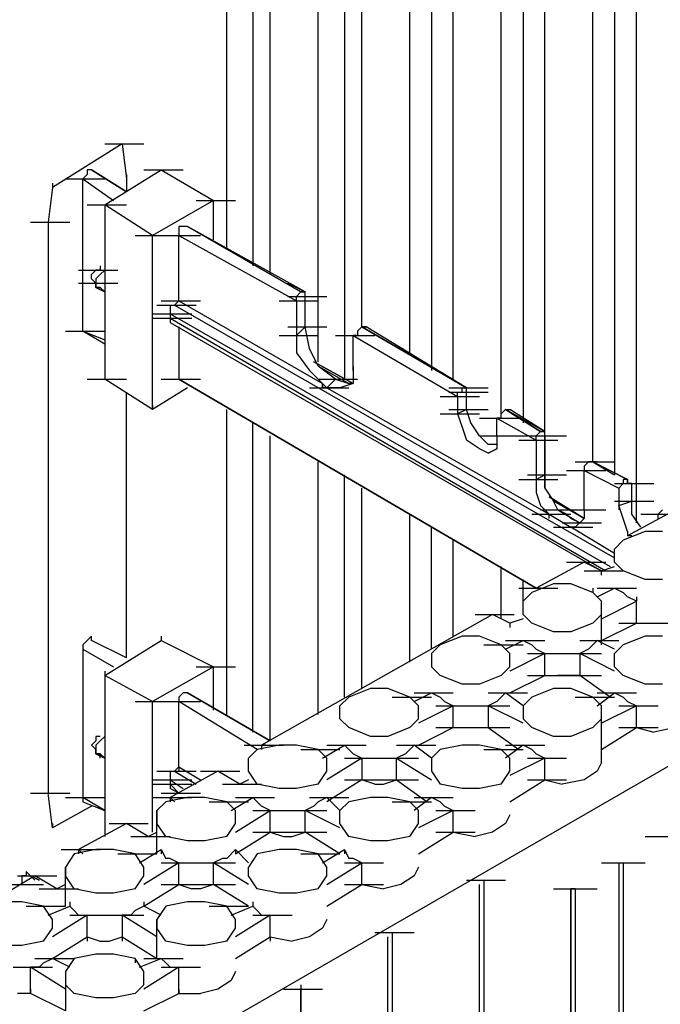
# Model space of a CAD drawing. Units: inches. Extents: x 27 to 113, y -1 to 111.
# Drawn here: x 37 to 39, y 72 to 74 of the extents above; entities that cross this region are included whole.
import ezdxf

# ---------------------------------------------------------------- set-up
doc = ezdxf.new("R2010")
doc.units = ezdxf.units.IN
doc.header["$MEASUREMENT"] = 0
doc.layers.add('drywall', color=7, linetype='Continuous')

msp = doc.modelspace()

# ---------------------------------------------------------------- linework, layer by layer
at = {"layer": 'drywall'}
for p, q in [((38.7808, 75.9096), (38.7808, 73.3783)), ((38.8331, 73.2632), (38.8331, 75.8887)), ((38.7285, 73.4097), (38.7285, 75.8259)), ((38.5611, 75.7841), (38.5611, 73.5038)), ((38.6134, 73.3469), (38.6134, 75.7631)), ((38.5088, 73.5247), (38.5088, 75.7004)), ((38.3415, 75.6585), (38.3415, 73.6293)), ((38.3938, 73.6084), (38.3938, 75.6272)), ((38.2892, 73.6712), (38.2892, 75.5644)), ((38.1323, 75.533), (38.1323, 73.6084)), ((38.1741, 73.7339), (38.1741, 75.5016)), ((38.0695, 73.6502), (38.0695, 75.4389)), ((37.9126, 75.4075), (37.9126, 73.8804)), ((37.9544, 73.8594), (37.9544, 75.3761)), ((37.8498, 73.9222), (37.8498, 75.3134)), ((33.4148, 69.5081), (42.6405, 74.8322)), ((37.5988, 74.1732), (37.4315, 74.0686)), ((37.557, 74.1732), (37.6511, 74.1732)), ((37.5988, 74.1732), (37.6093, 74.0896)), ((37.5151, 74.1105), (37.5151, 74.1)), ((37.5256, 74.1105), (37.5151, 74.1105)), ((37.6093, 74.0582), (37.5256, 74.1105)), ((37.5256, 74.1105), (37.6093, 74.0582)), ((37.6093, 74.0582), (37.5256, 74.1105)), ((37.5256, 74.1105), (37.6093, 74.0582)), ((37.557, 74.0268), (37.6929, 74.1105)), ((37.6511, 74.1105), (37.7452, 74.1105)), ((37.6929, 74.1105), (37.8185, 74.0373)), ((37.4628, 74.0896), (37.557, 74.0896)), ((37.5151, 74.1), (37.5047, 74.0896)), ((37.5047, 73.7235), (37.5047, 74.0896)), ((37.5047, 74.0896), (37.5779, 74.0373)), ((37.6093, 74.1), (37.6093, 74.0896)), ((37.6093, 74.0896), (37.6093, 74.0582)), ((37.4315, 74.0686), (37.421, 73.985)), ((37.4315, 74.0791), (37.4315, 74.0686)), ((37.5151, 74.0268), (37.6093, 74.0268)), ((37.672, 73.9536), (37.557, 74.0268)), ((37.557, 74.0268), (37.557, 73.6084)), ((37.8185, 74.0373), (37.672, 73.9536)), ((37.7766, 74.0373), (37.8708, 74.0373)), ((37.8185, 73.9431), (37.8185, 74.0373)), ((37.3792, 73.985), (37.4733, 73.985)), ((37.421, 73.985), (37.421, 72.6147)), ((37.7452, 73.9745), (37.7348, 73.9745)), ((37.7348, 73.9745), (37.7348, 73.964)), ((37.7557, 73.9745), (37.7452, 73.9745)), ((38.0381, 73.8176), (37.7557, 73.9745)), ((38.0381, 73.8176), (37.7557, 73.9745)), ((37.7557, 73.9745), (38.0277, 73.8176)), ((38.0277, 73.8176), (37.7557, 73.9745)), ((37.6302, 73.9536), (37.7243, 73.9536)), ((37.672, 73.5352), (37.672, 73.9536)), ((37.6929, 73.9536), (37.7871, 73.9536)), ((37.7348, 73.964), (37.7348, 73.9536)), ((37.7348, 73.9536), (38.0172, 73.7967)), ((37.7348, 73.7967), (37.7348, 73.9536)), ((37.5465, 73.8804), (37.5465, 73.8699)), ((37.4942, 73.8699), (37.5884, 73.8699)), ((37.5361, 73.8699), (37.5256, 73.8594)), ((37.5256, 73.849), (37.5256, 73.8594)), ((37.5465, 73.8699), (37.5361, 73.8699)), ((37.5361, 73.849), (37.5465, 73.8594)), ((37.5465, 73.8594), (37.557, 73.8699)), ((37.4942, 73.8385), (37.5884, 73.8385)), ((37.5361, 73.8385), (37.5256, 73.849)), ((37.5361, 73.849), (37.5361, 73.8385)), ((37.5361, 73.8281), (37.5361, 73.8385)), ((37.5361, 73.8385), (37.5361, 73.8281)), ((37.557, 73.8176), (37.5361, 73.8281)), ((37.5361, 73.8281), (37.557, 73.8176)), ((37.5465, 73.8281), (37.5361, 73.8281)), ((37.5361, 73.8281), (37.5465, 73.8281)), ((37.5465, 73.8281), (37.557, 73.8176)), ((37.5465, 73.8281), (37.557, 73.8176)), ((38.0381, 73.8176), (37.9963, 73.8385)), ((37.9963, 73.8385), (38.0381, 73.8176)), ((37.9963, 73.8071), (38.0904, 73.8071)), ((38.0172, 73.8071), (38.0277, 73.8176)), ((38.0172, 73.7967), (38.0172, 73.8071)), ((38.0277, 73.8176), (38.0381, 73.8176)), ((38.0381, 73.8176), (38.0277, 73.8176)), ((38.0381, 73.8071), (38.0381, 73.8176)), ((38.0381, 73.7339), (38.0381, 73.8071)), ((37.6825, 73.7862), (37.7766, 73.7862)), ((37.6929, 73.7967), (37.7871, 73.7967)), ((37.7139, 73.7862), (37.7243, 73.7862)), ((37.7139, 73.7862), (37.7139, 73.7758)), ((37.7243, 73.7862), (37.7348, 73.7967)), ((37.7243, 73.7862), (38.7808, 73.1795)), ((37.7348, 73.7967), (38.08, 73.5979)), ((37.9754, 73.7967), (38.0695, 73.7967)), ((38.0172, 73.7967), (38.0172, 73.713)), ((37.672, 73.7653), (37.7662, 73.7653)), ((37.7139, 73.7758), (37.7139, 73.7653)), ((37.7139, 73.7653), (38.7703, 73.1586)), ((37.7139, 73.7653), (37.7139, 73.7548)), ((37.672, 73.7548), (37.7662, 73.7548)), ((37.7139, 73.7548), (38.7599, 73.1482)), ((37.7139, 73.7548), (37.7139, 73.7444)), ((37.7139, 73.7444), (38.7494, 73.1482)), ((37.7348, 73.7339), (37.7348, 73.6084)), ((37.9963, 73.7339), (38.0904, 73.7339)), ((38.0172, 73.713), (38.0381, 73.7339)), ((38.0486, 73.6816), (38.0381, 73.7339)), ((38.1741, 73.7339), (38.1636, 73.7235)), ((38.1846, 73.7339), (38.1741, 73.7339)), ((38.4251, 73.5875), (38.1741, 73.7339)), ((38.1741, 73.7339), (38.1846, 73.7339)), ((38.1741, 73.7339), (38.4251, 73.5875)), ((38.4251, 73.5875), (38.1741, 73.7339)), ((38.4251, 73.5875), (38.1741, 73.7339)), ((38.4251, 73.5875), (38.1846, 73.7339)), ((38.4251, 73.5875), (38.1846, 73.7339)), ((37.4628, 73.7235), (37.557, 73.7235)), ((37.4628, 73.7235), (37.557, 73.7235)), ((37.557, 73.6921), (37.5047, 73.7235)), ((37.5047, 73.7235), (37.557, 73.7025)), ((37.9754, 73.713), (38.0695, 73.713)), ((38.0172, 73.713), (38.0172, 73.6712)), ((38.1113, 73.713), (38.2055, 73.713)), ((38.1532, 73.6293), (38.1532, 73.713)), ((38.1532, 73.713), (38.4042, 73.5666)), ((38.1636, 73.713), (38.1532, 73.713)), ((38.1636, 73.7235), (38.1636, 73.713)), ((38.0172, 73.6712), (38.0486, 73.6293)), ((38.0695, 73.6398), (38.0486, 73.6816)), ((38.1532, 73.5979), (38.059, 73.6502)), ((38.059, 73.6502), (38.1532, 73.5979)), ((38.059, 73.6502), (38.1532, 73.5979)), ((38.1532, 73.5979), (38.059, 73.6502)), ((38.1532, 73.5979), (38.059, 73.6502)), ((38.1532, 73.5979), (38.059, 73.6502)), ((38.1113, 73.6084), (38.0695, 73.6398)), ((38.0695, 73.6398), (38.1427, 73.5979)), ((38.1532, 73.6398), (38.1532, 73.6293)), ((38.0486, 73.6293), (38.08, 73.5979)), ((38.1532, 73.6293), (38.1532, 73.5979)), ((37.5151, 73.6084), (37.6093, 73.6084)), ((37.672, 73.5352), (37.557, 73.6084)), ((37.6929, 73.6084), (37.7871, 73.6084)), ((37.6929, 73.6084), (37.7871, 73.6084)), ((37.7348, 73.6084), (38.5925, 73.1063)), ((38.5925, 73.1063), (37.7348, 73.6084)), ((37.7348, 73.6084), (38.5925, 73.1063)), ((38.0695, 73.6084), (38.1636, 73.6084)), ((38.08, 73.5875), (38.08, 73.5979)), ((38.08, 73.5979), (38.0904, 73.5875)), ((38.08, 73.5979), (38.08, 73.5875)), ((38.0904, 73.5875), (38.1113, 73.6084)), ((38.0904, 73.5875), (38.1113, 73.6084)), ((38.1113, 73.6084), (38.0904, 73.5875)), ((38.1113, 73.6084), (38.1427, 73.5979)), ((38.1532, 73.5979), (38.1218, 73.5875)), ((38.1532, 73.5979), (38.1427, 73.5979)), ((37.6093, 72.939), (37.6093, 73.577)), ((37.7557, 73.5875), (37.672, 73.5352)), ((38.0486, 73.5875), (38.1427, 73.5875)), ((38.0904, 73.5875), (38.08, 73.5875)), ((38.1218, 73.5875), (38.0904, 73.5875)), ((38.0904, 73.5875), (38.6239, 73.2841)), ((38.3624, 73.5666), (38.4565, 73.5666)), ((38.3833, 73.5875), (38.4774, 73.5875)), ((38.3833, 73.577), (38.4774, 73.577)), ((38.4042, 73.577), (38.4147, 73.577)), ((38.4042, 73.5666), (38.4042, 73.577)), ((38.4042, 73.5666), (38.4042, 73.5247)), ((38.4147, 73.5875), (38.4251, 73.5875)), ((38.4147, 73.577), (38.4147, 73.5875)), ((38.4251, 73.577), (38.4251, 73.5875)), ((38.4251, 73.5352), (38.4251, 73.577)), ((37.672, 73.5456), (37.672, 73.5352)), ((37.8498, 72.803), (37.8498, 73.5352)), ((38.3624, 73.5247), (38.4565, 73.5247)), ((38.3833, 73.5352), (38.4774, 73.5352)), ((38.4251, 73.5352), (38.4042, 73.5247)), ((38.4042, 73.5247), (38.4147, 73.4933)), ((38.4356, 73.5038), (38.4251, 73.5352)), ((38.5088, 73.5247), (38.5193, 73.5352)), ((38.5088, 73.5143), (38.5088, 73.5247)), ((38.6134, 73.4829), (38.5193, 73.5352)), ((38.5193, 73.5352), (38.5297, 73.5352)), ((38.6134, 73.4829), (38.5193, 73.5352)), ((38.5193, 73.5352), (38.603, 73.4829)), ((38.603, 73.4829), (38.5193, 73.5352)), ((38.5193, 73.5352), (38.5297, 73.5352)), ((38.6134, 73.4829), (38.5297, 73.5352)), ((38.6134, 73.4829), (38.5297, 73.5352)), ((37.9126, 72.7611), (37.9126, 73.5038)), ((38.4565, 73.4724), (38.4356, 73.5038)), ((38.4565, 73.5143), (38.5507, 73.5143)), ((38.4984, 73.4724), (38.4984, 73.5143)), ((38.4984, 73.5143), (38.5925, 73.462)), ((38.5088, 73.5143), (38.4984, 73.5143)), ((37.9544, 72.7402), (37.9544, 73.4724)), ((38.4147, 73.4933), (38.4251, 73.462)), ((38.4774, 73.4515), (38.4565, 73.4724)), ((38.4565, 73.4724), (38.5507, 73.4724)), ((38.4984, 73.4724), (38.4984, 73.441)), ((38.5507, 73.4724), (38.6448, 73.4724)), ((38.5716, 73.4724), (38.6657, 73.4724)), ((38.5925, 73.4724), (38.603, 73.4829)), ((38.5925, 73.462), (38.5925, 73.4724)), ((38.6134, 73.4829), (38.603, 73.4829)), ((38.603, 73.4829), (38.6134, 73.4829)), ((38.6134, 73.4724), (38.6134, 73.4829)), ((38.6134, 73.4724), (38.6134, 73.3783)), ((38.4565, 73.441), (38.4251, 73.462)), ((38.4984, 73.4515), (38.4774, 73.4515)), ((38.5507, 73.462), (38.6448, 73.462)), ((38.5925, 73.462), (38.5925, 73.3678)), ((38.4774, 73.4306), (38.4565, 73.441)), ((38.4984, 73.441), (38.4774, 73.4306)), ((38.4984, 73.441), (38.4774, 73.4306)), ((38.4774, 73.4306), (38.4984, 73.441)), ((38.4774, 73.4306), (38.4984, 73.441)), ((38.0695, 72.803), (38.0695, 73.4097)), ((38.6866, 73.4097), (38.7808, 73.4097)), ((38.718, 73.4097), (38.7076, 73.3992)), ((38.7285, 73.4097), (38.718, 73.4097)), ((38.7389, 73.4097), (38.7285, 73.4097)), ((38.7389, 73.4097), (38.7285, 73.4097)), ((38.7285, 73.4097), (38.7808, 73.3783)), ((38.7285, 73.4097), (38.7808, 73.3783)), ((38.7285, 73.4097), (38.8122, 73.3678)), ((38.8122, 73.3678), (38.7285, 73.4097)), ((38.1323, 72.8448), (38.1323, 73.3783)), ((38.5716, 73.3783), (38.6657, 73.3783)), ((38.5925, 73.3678), (38.6134, 73.3783)), ((38.6134, 73.3783), (38.6134, 73.3469)), ((38.6657, 73.3887), (38.7599, 73.3887)), ((38.7076, 73.3992), (38.7076, 73.3887)), ((38.7076, 73.2946), (38.7076, 73.3887)), ((38.7076, 73.3887), (38.7912, 73.3469)), ((38.5507, 73.3678), (38.6448, 73.3678)), ((38.5925, 73.3678), (38.5925, 73.3364)), ((38.7808, 73.3574), (38.8749, 73.3574)), ((38.8017, 73.3574), (38.7912, 73.3469)), ((38.8122, 73.3678), (38.8017, 73.3678)), ((38.8017, 73.3678), (38.8017, 73.3574)), ((38.8122, 73.3574), (38.8122, 73.3678)), ((38.8122, 73.3678), (38.8122, 73.3574)), ((38.8226, 73.3574), (38.8122, 73.3574)), ((38.8226, 73.3155), (38.8226, 73.3574)), ((38.1741, 72.8657), (38.1741, 73.3469)), ((38.5925, 73.3364), (38.603, 73.3051)), ((38.6134, 73.3469), (38.6343, 73.3155)), ((38.7912, 73.3469), (38.7912, 73.3051)), ((38.7912, 73.3469), (38.7912, 73.3364)), ((38.7076, 73.2737), (38.6239, 73.326)), ((38.6239, 73.326), (38.7076, 73.2737)), ((38.6239, 73.326), (38.7076, 73.2737)), ((38.7076, 73.2737), (38.6239, 73.326)), ((38.7076, 73.2737), (38.6239, 73.326)), ((38.6239, 73.326), (38.7076, 73.2737)), ((38.6448, 73.2946), (38.6343, 73.3155)), ((38.7076, 73.2737), (38.6343, 73.3155)), ((38.7808, 73.3155), (38.8749, 73.3155)), ((38.7912, 73.3051), (38.8226, 73.3155)), ((38.8226, 73.2841), (38.8226, 73.3155)), ((38.2892, 72.9285), (38.2892, 73.2841)), ((38.582, 73.2841), (38.6762, 73.2841)), ((38.6239, 73.2841), (38.603, 73.3051)), ((38.603, 73.2946), (38.6971, 73.2946)), ((38.6239, 73.2737), (38.6239, 73.2841)), ((38.6239, 73.2841), (38.6762, 73.2528)), ((38.6657, 73.2841), (38.6448, 73.2946)), ((38.6448, 73.2946), (38.6971, 73.2632)), ((38.6657, 73.2946), (38.7599, 73.2946)), ((38.6762, 73.2737), (38.6657, 73.2841)), ((38.7076, 73.2946), (38.7076, 73.2737)), ((38.8017, 73.2737), (38.7912, 73.3051)), ((38.7912, 73.3051), (38.7912, 73.2946)), ((38.9272, 73.2946), (38.8122, 73.2318)), ((38.8435, 73.2528), (38.8226, 73.2841)), ((38.8435, 73.2841), (38.9377, 73.2841)), ((38.8958, 73.2946), (38.8854, 73.2841)), ((38.8854, 73.2737), (38.8854, 73.2841)), ((38.8854, 73.2841), (38.8958, 73.2841)), ((38.6553, 73.2632), (38.7494, 73.2632)), ((38.6553, 73.2632), (38.7494, 73.2632)), ((38.6971, 73.2632), (38.6762, 73.2737)), ((38.7076, 73.2737), (38.6866, 73.2528)), ((38.8122, 73.2423), (38.8017, 73.2737)), ((38.3415, 72.9599), (38.3415, 73.2528)), ((38.6343, 73.2528), (38.7285, 73.2528)), ((38.6866, 73.2528), (38.6762, 73.2528)), ((38.7808, 73.19), (38.6762, 73.2528)), ((38.854, 73.2423), (38.8017, 73.2214)), ((38.8122, 73.2423), (38.8122, 73.2318)), ((38.8958, 73.2423), (38.854, 73.2423)), ((38.3938, 72.9913), (38.3938, 73.2214)), ((38.8017, 73.2214), (38.7808, 73.2005)), ((38.8226, 73.2318), (38.8122, 73.2318)), ((38.7808, 73.1691), (38.7808, 73.2005)), ((38.7076, 73.1691), (38.5925, 73.1063)), ((38.6657, 73.1691), (38.7599, 73.1691)), ((38.7494, 73.1482), (38.7076, 73.1691)), ((38.8017, 73.1482), (38.7808, 73.1691)), ((38.5088, 73.0331), (38.5088, 73.1586)), ((38.7076, 73.1482), (38.8017, 73.1482)), ((38.7494, 73.1482), (38.7808, 73.1586)), ((38.7494, 73.1377), (38.7494, 73.1482)), ((38.854, 73.1272), (38.8017, 73.1482)), ((38.5611, 73.0749), (38.5611, 73.1272)), ((38.6343, 73.1168), (38.582, 73.0959)), ((38.6762, 73.1168), (38.6343, 73.1168)), ((38.7285, 73.0959), (38.6762, 73.1168)), ((38.8958, 73.1272), (38.854, 73.1272)), ((38.5507, 73.1063), (38.6448, 73.1063)), ((38.582, 73.0959), (38.5611, 73.0749)), ((38.603, 73.1063), (38.5925, 73.1063)), ((38.7285, 73.1063), (38.7285, 73.0959)), ((38.7494, 73.0749), (38.7285, 73.0959)), ((38.7389, 73.0854), (38.7808, 73.1063)), ((38.7389, 73.1063), (38.8331, 73.1063)), ((38.7808, 73.1063), (38.8017, 73.0959)), ((38.8122, 73.0854), (38.8017, 73.0959)), ((38.5611, 73.0436), (38.5611, 73.0749)), ((38.7494, 73.0331), (38.8331, 73.0749)), ((38.7494, 72.9703), (38.7494, 73.0749)), ((38.7494, 73.0436), (38.7494, 73.0749)), ((38.8331, 73.0749), (38.8122, 73.0854)), ((38.8331, 73.0854), (38.8331, 73.0749)), ((38.8331, 73.0226), (38.8331, 73.0749)), ((38.4879, 73.0436), (37.9335, 72.7298)), ((38.4461, 73.0436), (38.5402, 73.0436)), ((38.5297, 73.0226), (38.4879, 73.0436)), ((38.5611, 73.0331), (38.5297, 73.0226)), ((38.5297, 73.0226), (38.5297, 73.0122)), ((38.582, 73.0226), (38.5611, 73.0436)), ((38.6343, 73.0017), (38.582, 73.0226)), ((38.7285, 73.0226), (38.6762, 73.0017)), ((38.7285, 73.0226), (38.7494, 73.0436)), ((38.7494, 72.9808), (38.8331, 73.0226)), ((38.7912, 73.0226), (38.8854, 73.0226)), ((38.8331, 73.0226), (38.8645, 73.0226)), ((38.8645, 73.0226), (38.8854, 73.0226)), ((38.8749, 73.0226), (38.9691, 73.0226)), ((38.8854, 73.0226), (38.9168, 73.0226)), ((38.6762, 73.0017), (38.6343, 73.0017)), ((37.5151, 72.9808), (37.5047, 72.9703)), ((37.5256, 72.9913), (37.5151, 72.9808)), ((37.5256, 72.9808), (37.5256, 72.9913)), ((37.6093, 72.939), (37.5256, 72.9808)), ((37.557, 72.8971), (37.6929, 72.9808)), ((37.6929, 72.9913), (37.6929, 72.9808)), ((37.6929, 72.9808), (37.8185, 72.918)), ((38.4147, 72.9913), (38.3624, 72.9703)), ((38.4565, 72.9913), (38.4147, 72.9913)), ((38.5088, 72.9703), (38.4565, 72.9913)), ((38.5193, 72.9599), (38.5611, 72.9808)), ((38.5193, 72.9808), (38.6134, 72.9808)), ((38.5611, 72.9808), (38.582, 72.9703)), ((38.6971, 72.9808), (38.7912, 72.9808)), ((38.7389, 72.9808), (38.7285, 72.9703)), ((38.7808, 72.9599), (38.7389, 72.9808)), ((38.854, 72.9913), (38.8017, 72.9703)), ((38.8958, 72.9913), (38.854, 72.9913)), ((37.5047, 72.9703), (37.5047, 72.9599)), ((37.5047, 72.9703), (37.5047, 72.9599)), ((37.5047, 72.9599), (37.5779, 72.918)), ((37.5047, 72.9599), (37.5047, 72.6042)), ((38.3624, 72.9703), (38.3415, 72.9494)), ((38.467, 72.9703), (38.5611, 72.9703)), ((38.5297, 72.9494), (38.5088, 72.9703)), ((38.5925, 72.9599), (38.582, 72.9703)), ((38.5925, 72.9599), (38.6134, 72.9494)), ((38.718, 72.9599), (38.6971, 72.9494)), ((38.7285, 72.9703), (38.718, 72.9599)), ((38.8017, 72.9703), (38.7808, 72.9494)), ((38.3415, 72.9494), (38.3415, 72.918)), ((38.6134, 72.9494), (38.5297, 72.9076)), ((38.5297, 72.918), (38.5297, 72.9494)), ((38.5716, 72.9494), (38.6657, 72.9494)), ((38.6134, 72.8971), (38.6134, 72.9494)), ((38.6553, 72.9494), (38.7494, 72.9494)), ((38.6971, 72.9494), (38.6971, 72.8971)), ((38.7808, 72.9076), (38.6971, 72.9494)), ((38.7808, 72.918), (38.7808, 72.9494)), ((37.557, 72.9076), (37.557, 72.8971)), ((37.8185, 72.918), (37.672, 72.8344)), ((37.7766, 72.918), (37.8708, 72.918)), ((37.8185, 72.8134), (37.8185, 72.918)), ((38.3415, 72.918), (38.3624, 72.8971)), ((38.5088, 72.8971), (38.5297, 72.918)), ((38.8017, 72.8971), (38.7808, 72.918)), ((37.672, 72.8344), (37.557, 72.8971)), ((37.557, 72.8971), (37.557, 72.5101)), ((38.4147, 72.8762), (38.3624, 72.8971)), ((38.5088, 72.8971), (38.4565, 72.8762)), ((38.5297, 72.8553), (38.6134, 72.8971)), ((38.5716, 72.8971), (38.6657, 72.8971)), ((38.6134, 72.8971), (38.6448, 72.8971)), ((38.6657, 72.8971), (38.6448, 72.8971)), ((38.6553, 72.8971), (38.7494, 72.8971)), ((38.6971, 72.8971), (38.6657, 72.8971)), ((38.7703, 72.8448), (38.6971, 72.8971)), ((38.854, 72.8762), (38.8017, 72.8971)), ((38.195, 72.8657), (38.1427, 72.8448)), ((38.2369, 72.8657), (38.195, 72.8657)), ((38.2892, 72.8448), (38.2369, 72.8657)), ((38.4565, 72.8762), (38.4147, 72.8762)), ((38.6343, 72.8657), (38.582, 72.8448)), ((38.6762, 72.8657), (38.6343, 72.8657)), ((38.7285, 72.8448), (38.6762, 72.8657)), ((38.8958, 72.8762), (38.854, 72.8762)), ((37.6302, 72.8344), (37.7243, 72.8344)), ((37.672, 72.5206), (37.672, 72.8344)), ((37.6929, 72.8344), (37.7871, 72.8344)), ((37.7452, 72.8553), (37.7348, 72.8448)), ((37.7348, 72.8448), (37.7348, 72.8344)), ((37.9231, 72.7193), (37.7348, 72.8344)), ((37.7348, 72.6775), (37.7348, 72.8344)), ((37.7557, 72.8553), (37.7452, 72.8553)), ((37.9544, 72.7402), (37.7557, 72.8553)), ((37.7557, 72.8553), (37.9544, 72.7402)), ((37.9544, 72.7402), (37.7557, 72.8553)), ((37.7557, 72.8553), (37.9544, 72.7402)), ((38.1427, 72.8448), (38.1218, 72.8239)), ((38.2473, 72.8448), (38.3415, 72.8448)), ((38.3101, 72.8239), (38.2892, 72.8448)), ((38.2996, 72.8344), (38.3415, 72.8553)), ((38.2996, 72.8553), (38.3938, 72.8553)), ((38.3415, 72.8553), (38.3624, 72.8448)), ((38.3728, 72.8344), (38.3624, 72.8448)), ((38.3728, 72.8344), (38.3938, 72.8239)), ((38.4774, 72.8553), (38.5716, 72.8553)), ((38.4984, 72.8344), (38.4774, 72.8239)), ((38.5088, 72.8448), (38.4984, 72.8344)), ((38.5193, 72.8553), (38.5088, 72.8448)), ((38.5611, 72.8239), (38.5193, 72.8553)), ((38.582, 72.8448), (38.5611, 72.8239)), ((38.6866, 72.8448), (38.7808, 72.8448)), ((38.7494, 72.8239), (38.7285, 72.8448)), ((38.7389, 72.8239), (38.7808, 72.8553)), ((38.7389, 72.8553), (38.8331, 72.8553)), ((38.7808, 72.8553), (38.8017, 72.8448)), ((38.8122, 72.8344), (38.8017, 72.8448)), ((38.8122, 72.8344), (38.8331, 72.8239)), ((38.1218, 72.7925), (38.1218, 72.8239)), ((38.3101, 72.7925), (38.3101, 72.8239)), ((38.3938, 72.8239), (38.3101, 72.7821)), ((38.3519, 72.8239), (38.4461, 72.8239)), ((38.3938, 72.7716), (38.3938, 72.8239)), ((38.4356, 72.8239), (38.5297, 72.8239)), ((38.4774, 72.8239), (38.4774, 72.7716)), ((38.5611, 72.7821), (38.4774, 72.8239)), ((38.5611, 72.8239), (38.5611, 72.7925)), ((38.7494, 72.6879), (38.7494, 72.8239)), ((38.8331, 72.8239), (38.7494, 72.7821)), ((38.7494, 72.7925), (38.7494, 72.8239)), ((38.7912, 72.8239), (38.8854, 72.8239)), ((38.8331, 72.7716), (38.8331, 72.8239)), ((38.1427, 72.7716), (38.1218, 72.7925)), ((38.2892, 72.7716), (38.3101, 72.7925)), ((38.5611, 72.7925), (38.582, 72.7716)), ((38.7285, 72.7716), (38.7494, 72.7925)), ((38.195, 72.7507), (38.1427, 72.7716)), ((38.2892, 72.7716), (38.2369, 72.7507)), ((38.3101, 72.7298), (38.3938, 72.7716)), ((38.3519, 72.7716), (38.4461, 72.7716)), ((38.3938, 72.7716), (38.4251, 72.7716)), ((38.4251, 72.7716), (38.4461, 72.7716)), ((38.4356, 72.7716), (38.5297, 72.7716)), ((38.4461, 72.7716), (38.4774, 72.7716)), ((38.4774, 72.7716), (38.5507, 72.7193)), ((38.6343, 72.7507), (38.582, 72.7716)), ((38.7285, 72.7716), (38.6762, 72.7507)), ((38.7494, 72.7193), (38.8331, 72.7716)), ((38.7912, 72.7716), (38.8854, 72.7716)), ((38.8331, 72.7716), (38.8749, 72.7611)), ((38.9272, 72.7716), (38.8749, 72.7611)), ((37.5361, 72.7402), (37.5256, 72.7298)), ((37.5465, 72.7507), (37.5361, 72.7507)), ((37.5361, 72.7507), (37.5361, 72.7402)), ((37.5361, 72.7298), (37.5465, 72.7402)), ((37.5465, 72.7402), (37.557, 72.7507)), ((38.2369, 72.7507), (38.195, 72.7507)), ((38.6762, 72.7507), (38.6343, 72.7507)), ((37.5361, 72.7193), (37.5256, 72.7298)), ((37.5361, 72.7298), (37.5361, 72.7193)), ((37.5361, 72.7193), (37.5361, 72.7088)), ((37.5361, 72.7088), (37.5361, 72.7193)), ((37.5361, 72.7193), (37.5361, 72.7088)), ((37.8917, 72.7298), (37.9858, 72.7298)), ((37.9231, 72.7193), (37.9021, 72.6984)), ((37.9754, 72.7298), (37.9231, 72.7193)), ((37.9335, 72.7298), (37.9335, 72.7193)), ((37.944, 72.7298), (37.9335, 72.7298)), ((38.0172, 72.7298), (37.9754, 72.7298)), ((38.0695, 72.7193), (38.0172, 72.7298)), ((38.0277, 72.7193), (38.1218, 72.7193)), ((38.0904, 72.6984), (38.0695, 72.7193)), ((38.08, 72.6984), (38.1323, 72.7298)), ((38.0904, 72.7298), (38.1846, 72.7298)), ((38.1323, 72.7298), (38.1427, 72.7193)), ((38.1532, 72.7088), (38.1427, 72.7193)), ((38.2578, 72.7298), (38.3519, 72.7298)), ((38.2892, 72.7193), (38.2787, 72.7088)), ((38.2996, 72.7298), (38.2892, 72.7193)), ((38.3415, 72.6984), (38.2996, 72.7298)), ((38.3624, 72.7193), (38.3415, 72.6984)), ((38.4147, 72.7298), (38.3624, 72.7193)), ((38.4565, 72.7298), (38.4147, 72.7298)), ((38.5088, 72.7193), (38.4565, 72.7298)), ((38.467, 72.7193), (38.5611, 72.7193)), ((38.5297, 72.6984), (38.5088, 72.7193)), ((38.5611, 72.7298), (38.5193, 72.6984)), ((38.5193, 72.7298), (38.6134, 72.7298)), ((38.582, 72.7193), (38.5611, 72.7298)), ((38.5925, 72.7088), (38.582, 72.7193)), ((37.557, 72.6984), (37.5361, 72.7088)), ((37.5361, 72.7088), (37.557, 72.6984)), ((37.5465, 72.7088), (37.5361, 72.7088)), ((37.5361, 72.7088), (37.5465, 72.7088)), ((37.5361, 72.7088), (37.5465, 72.7088)), ((37.5465, 72.7088), (37.5361, 72.7088)), ((37.5465, 72.6984), (37.5465, 72.7088)), ((37.5465, 72.7088), (37.557, 72.6984)), ((37.5465, 72.6984), (37.5465, 72.7088)), ((37.5465, 72.7088), (37.557, 72.6984)), ((37.9021, 72.667), (37.9021, 72.6984)), ((38.0904, 72.667), (38.0904, 72.6984)), ((38.1741, 72.6984), (38.0904, 72.6461)), ((38.1323, 72.6984), (38.2264, 72.6984)), ((38.1532, 72.7088), (38.1741, 72.6984)), ((38.1741, 72.6984), (38.1741, 72.6461)), ((38.2159, 72.6984), (38.3101, 72.6984)), ((38.2787, 72.7088), (38.2578, 72.6984)), ((38.2578, 72.6461), (38.2578, 72.6984)), ((38.2578, 72.6984), (38.3415, 72.6461)), ((38.3415, 72.6984), (38.3415, 72.667)), ((38.5297, 72.667), (38.5297, 72.6984)), ((38.6134, 72.6984), (38.5297, 72.6565)), ((38.5716, 72.6984), (38.6657, 72.6984)), ((38.5925, 72.7088), (38.6134, 72.6984)), ((38.6134, 72.6461), (38.6134, 72.6984)), ((37.7243, 72.667), (37.7348, 72.6775)), ((37.7348, 72.6775), (37.7871, 72.6461)), ((37.7348, 72.6775), (37.7348, 72.667)), ((38.7494, 72.6879), (38.7389, 72.667)), ((37.672, 72.6461), (37.7662, 72.6461)), ((37.6825, 72.667), (37.7766, 72.667)), ((37.8289, 72.667), (37.7139, 72.6042)), ((37.7139, 72.667), (37.7243, 72.667)), ((37.7139, 72.667), (37.7139, 72.6565)), ((37.7139, 72.6565), (37.7139, 72.6461)), ((37.7139, 72.6461), (37.7452, 72.6252)), ((37.7139, 72.6461), (37.7139, 72.6356)), ((37.7243, 72.667), (37.7766, 72.6356)), ((37.7871, 72.667), (37.8812, 72.667)), ((37.8812, 72.6356), (37.8289, 72.667)), ((37.9021, 72.6461), (37.8812, 72.6356)), ((37.9231, 72.6356), (37.9021, 72.667)), ((38.0695, 72.6356), (38.0904, 72.667)), ((38.1741, 72.6461), (38.0904, 72.5938)), ((38.1323, 72.6461), (38.2264, 72.6461)), ((38.2055, 72.6356), (38.1741, 72.6461)), ((38.2159, 72.6461), (38.3101, 72.6461)), ((38.2264, 72.6356), (38.2578, 72.6461)), ((38.2578, 72.6461), (38.331, 72.5938)), ((38.3415, 72.667), (38.3624, 72.6356)), ((38.5088, 72.6356), (38.5297, 72.667)), ((38.5297, 72.5938), (38.6134, 72.6461)), ((38.5716, 72.6461), (38.6657, 72.6461)), ((38.6134, 72.6461), (38.6553, 72.6356)), ((38.7076, 72.6461), (38.6553, 72.6356)), ((38.7389, 72.667), (38.7076, 72.6461)), ((37.672, 72.6356), (37.7662, 72.6356)), ((37.7139, 72.6356), (37.7348, 72.6147)), ((37.7139, 72.6356), (37.7139, 72.6252)), ((37.7348, 72.6147), (37.7139, 72.6252)), ((37.8394, 72.6356), (37.9335, 72.6356)), ((37.9754, 72.6252), (37.9231, 72.6356)), ((38.0172, 72.6252), (37.9754, 72.6252)), ((38.0695, 72.6356), (38.0172, 72.6252)), ((38.2055, 72.6356), (38.2264, 72.6356)), ((38.4147, 72.6252), (38.3624, 72.6356)), ((38.4565, 72.6252), (38.4147, 72.6252)), ((38.5088, 72.6356), (38.4565, 72.6252)), ((37.3792, 72.6147), (37.4733, 72.6147)), ((37.4315, 72.531), (37.421, 72.6147)), ((37.4628, 72.6042), (37.557, 72.6042)), ((37.557, 72.5729), (37.5047, 72.6042)), ((37.5047, 72.6042), (37.5047, 72.5938)), ((37.672, 72.6042), (37.7662, 72.6042)), ((37.6929, 72.6147), (37.7871, 72.6147)), ((37.7557, 72.6042), (37.7034, 72.5938)), ((37.7139, 72.6042), (37.7139, 72.5938)), ((37.7243, 72.5938), (37.7139, 72.6042)), ((37.7975, 72.6042), (37.7557, 72.6042)), ((37.8498, 72.5938), (37.7975, 72.6042)), ((37.8603, 72.5729), (37.9126, 72.6042)), ((37.8708, 72.6042), (37.9649, 72.6042)), ((37.9126, 72.6042), (37.9231, 72.5938)), ((38.0486, 72.6042), (38.1427, 72.6042)), ((38.0904, 72.6042), (38.0695, 72.5938)), ((38.1218, 72.5729), (38.0904, 72.6042)), ((38.195, 72.6042), (38.1427, 72.5938)), ((38.2369, 72.6042), (38.195, 72.6042)), ((38.2892, 72.5938), (38.2369, 72.6042)), ((38.3415, 72.6042), (38.2996, 72.5729)), ((38.2996, 72.6042), (38.3938, 72.6042)), ((38.3624, 72.5938), (38.3415, 72.6042)), ((37.5256, 72.5833), (37.4315, 72.531)), ((37.5047, 72.5938), (37.557, 72.5729)), ((37.7034, 72.5938), (37.6825, 72.5729)), ((37.808, 72.5938), (37.9021, 72.5938)), ((37.8708, 72.5729), (37.8498, 72.5938)), ((37.9335, 72.5833), (37.9231, 72.5938)), ((37.9544, 72.5729), (37.9335, 72.5833)), ((38.059, 72.5833), (38.0381, 72.5729)), ((38.0695, 72.5938), (38.059, 72.5833)), ((38.1427, 72.5938), (38.1218, 72.5729)), ((38.2473, 72.5938), (38.3415, 72.5938)), ((38.3101, 72.5729), (38.2892, 72.5938)), ((38.3728, 72.5833), (38.3624, 72.5938)), ((38.3728, 72.5833), (38.3938, 72.5729)), ((37.6825, 72.4683), (37.6825, 72.5729)), ((37.6825, 72.5729), (37.6825, 72.5415)), ((37.8708, 72.5206), (37.9544, 72.5729)), ((37.8708, 72.5415), (37.8708, 72.5729)), ((37.9126, 72.5729), (38.0067, 72.5729)), ((37.9544, 72.5206), (37.9544, 72.5729)), ((37.9963, 72.5729), (38.0904, 72.5729)), ((38.0381, 72.5206), (38.0381, 72.5729)), ((38.1218, 72.531), (38.0381, 72.5729)), ((38.1218, 72.5415), (38.1218, 72.5729)), ((38.3101, 72.5415), (38.3101, 72.5729)), ((38.3938, 72.5729), (38.3101, 72.531)), ((38.3519, 72.5729), (38.4461, 72.5729)), ((38.3938, 72.5206), (38.3938, 72.5729)), ((38.5297, 72.5624), (38.5193, 72.5415)), ((37.4315, 72.5415), (37.4315, 72.531)), ((37.6093, 72.5415), (37.4942, 72.4787)), ((37.5674, 72.5415), (37.6616, 72.5415)), ((37.6616, 72.5101), (37.6093, 72.5415)), ((37.7034, 72.5101), (37.6825, 72.5415)), ((37.8498, 72.5101), (37.8708, 72.5415)), ((38.1427, 72.5101), (38.1218, 72.5415)), ((38.2892, 72.5101), (38.3101, 72.5415)), ((38.5193, 72.5415), (38.4879, 72.5206)), ((37.6197, 72.5101), (37.7139, 72.5101)), ((37.6616, 72.5101), (37.6825, 72.5206)), ((37.7557, 72.4996), (37.7034, 72.5101)), ((37.8498, 72.5101), (37.7975, 72.4996)), ((37.8708, 72.4683), (37.9544, 72.5206)), ((37.9126, 72.5206), (38.0067, 72.5206)), ((37.9544, 72.5206), (37.9858, 72.5101)), ((37.9858, 72.5101), (38.0067, 72.5101)), ((37.9963, 72.5206), (38.0904, 72.5206)), ((38.0067, 72.5101), (38.0381, 72.5206)), ((38.1218, 72.4683), (38.0381, 72.5206)), ((38.195, 72.4996), (38.1427, 72.5101)), ((38.2892, 72.5101), (38.2369, 72.4996)), ((38.3101, 72.4683), (38.3938, 72.5206)), ((38.3519, 72.5206), (38.4461, 72.5206)), ((38.3938, 72.5206), (38.4461, 72.5101)), ((38.4879, 72.5206), (38.4461, 72.5101)), ((38.854, 72.5101), (38.9481, 72.5101)), ((37.4524, 72.4787), (37.5465, 72.4787)), ((37.5361, 72.4787), (37.4838, 72.4683)), ((37.4942, 72.4787), (37.4942, 72.4683)), ((37.5047, 72.4683), (37.4942, 72.4787)), ((37.5779, 72.4787), (37.5361, 72.4787)), ((37.6302, 72.4683), (37.5779, 72.4787)), ((37.6407, 72.4473), (37.6929, 72.4787)), ((37.6929, 72.4787), (37.7034, 72.4578)), ((37.6929, 72.4787), (37.6929, 72.4683)), ((37.7975, 72.4996), (37.7557, 72.4996)), ((37.8498, 72.4578), (37.8708, 72.4787)), ((37.9021, 72.4473), (37.8708, 72.4787)), ((37.8708, 72.4787), (37.8708, 72.4683)), ((37.9754, 72.4787), (37.9231, 72.4683)), ((38.0172, 72.4787), (37.9754, 72.4787)), ((38.0695, 72.4683), (38.0172, 72.4787)), ((38.08, 72.4473), (38.1323, 72.4787)), ((38.1323, 72.4787), (38.1427, 72.4578)), ((38.1323, 72.4787), (38.1323, 72.4683)), ((38.2369, 72.4996), (38.195, 72.4996)), ((37.4838, 72.4683), (37.4628, 72.4369)), ((37.5884, 72.4683), (37.6825, 72.4683)), ((37.6511, 72.4369), (37.6302, 72.4683)), ((37.7139, 72.4578), (37.7034, 72.4578)), ((37.7139, 72.4578), (37.7348, 72.4473)), ((37.8394, 72.4578), (37.8185, 72.4473)), ((37.8498, 72.4578), (37.8394, 72.4578)), ((37.9231, 72.4683), (37.9021, 72.4369)), ((38.0277, 72.4683), (38.1218, 72.4683)), ((38.0904, 72.4369), (38.0695, 72.4683)), ((38.1532, 72.4578), (38.1427, 72.4578)), ((38.1741, 72.4473), (38.1532, 72.4578)), ((37.4628, 72.3427), (37.4628, 72.4369)), ((37.4628, 72.4369), (37.4628, 72.416)), ((37.7348, 72.4473), (37.6511, 72.395)), ((37.6511, 72.416), (37.6511, 72.4369)), ((37.6929, 72.4473), (37.7871, 72.4473)), ((37.7348, 72.395), (37.7348, 72.4473)), ((37.7766, 72.4473), (37.8708, 72.4473)), ((37.8185, 72.395), (37.8185, 72.4473)), ((37.9021, 72.395), (37.8185, 72.4473)), ((37.9021, 72.416), (37.9021, 72.4369)), ((38.0904, 72.395), (38.1741, 72.4473)), ((38.0904, 72.416), (38.0904, 72.4369)), ((38.1323, 72.4473), (38.2264, 72.4473)), ((38.1741, 72.395), (38.1741, 72.4473)), ((38.3101, 72.4369), (38.2996, 72.416)), ((38.7494, 72.4473), (38.8435, 72.4473)), ((38.7494, 72.4473), (38.8435, 72.4473)), ((38.7599, 72.4473), (38.854, 72.4473)), ((38.7912, 72.4473), (38.7912, 69.2466)), ((38.7912, 72.4473), (38.8017, 72.4473)), ((38.7912, 72.4473), (38.7912, 69.2466)), ((38.8017, 72.4473), (38.8017, 69.2466)), ((37.3896, 72.416), (37.285, 72.3532)), ((37.3478, 72.416), (37.4419, 72.416)), ((37.3687, 72.416), (37.3582, 72.416)), ((37.3582, 72.416), (37.3582, 72.4055)), ((37.3687, 72.4264), (37.3687, 72.416)), ((37.3792, 72.416), (37.3687, 72.4264)), ((37.3896, 72.4055), (37.3687, 72.4264)), ((37.3687, 72.4264), (37.3792, 72.416)), ((37.3687, 72.4264), (37.3896, 72.4055)), ((37.3896, 72.4055), (37.3687, 72.4264)), ((37.3687, 72.4264), (37.3896, 72.4055)), ((37.4001, 72.4055), (37.3792, 72.416)), ((37.3792, 72.416), (37.4001, 72.4055)), ((37.4419, 72.3846), (37.3896, 72.416)), ((37.4838, 72.3846), (37.4628, 72.416)), ((37.6302, 72.3846), (37.6511, 72.416)), ((37.9231, 72.3846), (37.9021, 72.416)), ((38.0695, 72.3846), (38.0904, 72.416)), ((38.2996, 72.416), (38.2682, 72.395)), ((37.3164, 72.395), (37.4105, 72.395)), ((37.3582, 72.4055), (37.3582, 72.395)), ((37.3582, 72.4055), (37.3582, 72.395)), ((37.4001, 72.3846), (37.4942, 72.3846)), ((37.4628, 72.395), (37.4419, 72.3846)), ((37.5361, 72.3741), (37.4838, 72.3846)), ((37.6302, 72.3846), (37.5779, 72.3741)), ((37.6511, 72.3427), (37.7348, 72.395)), ((37.6929, 72.395), (37.7871, 72.395)), ((37.7348, 72.395), (37.7662, 72.3846)), ((37.7871, 72.3846), (37.7662, 72.3846)), ((37.7766, 72.395), (37.8708, 72.395)), ((37.8185, 72.395), (37.7871, 72.3846)), ((37.9021, 72.3427), (37.8185, 72.395)), ((37.9754, 72.3741), (37.9231, 72.3846)), ((38.0695, 72.3846), (38.0172, 72.3741)), ((38.0904, 72.3427), (38.1741, 72.395)), ((38.1323, 72.395), (38.2264, 72.395)), ((38.1741, 72.395), (38.2264, 72.3846)), ((38.2682, 72.395), (38.2264, 72.3846)), ((38.4251, 72.4055), (38.5193, 72.4055)), ((38.4565, 68.9014), (38.4565, 72.395)), ((38.4565, 68.9014), (38.4565, 72.395)), ((38.467, 72.4055), (38.467, 68.9014)), ((38.6343, 72.3846), (38.7285, 72.3846)), ((38.6448, 72.3846), (38.7389, 72.3846)), ((38.6866, 72.3846), (38.6762, 72.3846)), ((38.6762, 72.3846), (38.6762, 69.1629)), ((38.6762, 69.1629), (38.6762, 72.3846)), ((38.6866, 72.3846), (38.6866, 69.1839)), ((37.5779, 72.3741), (37.5361, 72.3741)), ((38.0172, 72.3741), (37.9754, 72.3741)), ((37.3582, 72.3532), (37.3164, 72.3532)), ((37.4105, 72.3427), (37.3582, 72.3532)), ((37.3687, 72.3427), (37.4628, 72.3427)), ((37.4315, 72.3114), (37.4105, 72.3427)), ((37.421, 72.3218), (37.4733, 72.3427)), ((37.4733, 72.3532), (37.4733, 72.3427)), ((37.4733, 72.3427), (37.4838, 72.3323)), ((37.6511, 72.3427), (37.6302, 72.3323)), ((37.6511, 72.3532), (37.6511, 72.3427)), ((37.6929, 72.3218), (37.6511, 72.3427)), ((37.7034, 72.3427), (37.6825, 72.3114)), ((37.7557, 72.3532), (37.7034, 72.3427)), ((37.7975, 72.3532), (37.7557, 72.3532)), ((37.8498, 72.3427), (37.7975, 72.3532)), ((37.808, 72.3427), (37.9021, 72.3427)), ((37.8708, 72.3114), (37.8498, 72.3427)), ((37.8603, 72.3218), (37.9126, 72.3427)), ((37.9126, 72.3532), (37.9126, 72.3427)), ((37.9126, 72.3427), (37.9231, 72.3323)), ((37.5151, 72.3218), (37.4315, 72.2695)), ((37.4733, 72.3218), (37.5674, 72.3218)), ((37.4942, 72.3218), (37.4838, 72.3323)), ((37.4942, 72.3218), (37.5151, 72.3218)), ((37.5151, 72.2695), (37.5151, 72.3218)), ((37.557, 72.3218), (37.6511, 72.3218)), ((37.6197, 72.3218), (37.5988, 72.3218)), ((37.5988, 72.3218), (37.5988, 72.2695)), ((37.6825, 72.2695), (37.5988, 72.3218)), ((37.6302, 72.3323), (37.6197, 72.3218)), ((37.9544, 72.3218), (37.8708, 72.2695)), ((37.9126, 72.3218), (38.0067, 72.3218)), ((37.9335, 72.3218), (37.9231, 72.3323)), ((37.9335, 72.3218), (37.9544, 72.3218)), ((37.9544, 72.2695), (37.9544, 72.3218)), ((37.4105, 72.2591), (37.4315, 72.2904)), ((37.4315, 72.2904), (37.4315, 72.3114)), ((37.6825, 72.2172), (37.6825, 72.3114)), ((37.6825, 72.3114), (37.6825, 72.2904)), ((37.7034, 72.2591), (37.6825, 72.2904)), ((37.8498, 72.2591), (37.8708, 72.2904)), ((37.8708, 72.2904), (37.8708, 72.3114)), ((38.08, 72.2904), (38.0486, 72.2695)), ((38.0904, 72.3114), (38.08, 72.2904)), ((37.4315, 72.2172), (37.5151, 72.2695)), ((37.5151, 72.2695), (37.5465, 72.2591)), ((37.5151, 72.2695), (37.5151, 72.2591)), ((37.5674, 72.2591), (37.5988, 72.2695)), ((37.5988, 72.2695), (37.6825, 72.2172)), ((37.5988, 72.2695), (37.5988, 72.2591)), ((37.8708, 72.2172), (37.9544, 72.2695)), ((37.9544, 72.2695), (38.0067, 72.2591)), ((37.9544, 72.2695), (37.9544, 72.2591)), ((38.0486, 72.2695), (38.0067, 72.2591)), ((38.2055, 72.28), (38.2996, 72.28)), ((38.2369, 68.7759), (38.2369, 72.2695)), ((38.2369, 68.7759), (38.2369, 72.2695)), ((38.2473, 72.28), (38.2473, 68.7759)), ((37.3582, 72.2486), (37.3164, 72.2486)), ((37.4105, 72.2591), (37.3582, 72.2486)), ((37.5465, 72.2591), (37.5674, 72.2591)), ((37.7557, 72.2486), (37.7034, 72.2591)), ((37.7975, 72.2486), (37.7557, 72.2486)), ((37.8498, 72.2591), (37.7975, 72.2486)), ((37.5361, 72.2277), (37.4838, 72.2172)), ((37.5779, 72.2277), (37.5361, 72.2277)), ((37.6302, 72.2172), (37.5779, 72.2277)), ((37.3373, 72.1963), (37.4315, 72.1963)), ((37.4628, 72.144), (37.3792, 72.1963)), ((37.4001, 72.1963), (37.3792, 72.1963)), ((37.3792, 72.1336), (37.3792, 72.1963)), ((37.3896, 72.2172), (37.4838, 72.2172)), ((37.4105, 72.2068), (37.4001, 72.1963)), ((37.4105, 72.2068), (37.4315, 72.2172)), ((37.4733, 72.1963), (37.4315, 72.2172)), ((37.4838, 72.2172), (37.4628, 72.1859)), ((37.6511, 72.1859), (37.6302, 72.2172)), ((37.6302, 72.2172), (37.6302, 72.2068)), ((37.6407, 72.1963), (37.6929, 72.2172)), ((37.6511, 72.2172), (37.7452, 72.2172)), ((37.7348, 72.1963), (37.6511, 72.144)), ((37.6929, 72.2172), (37.7034, 72.2068)), ((37.6929, 72.1963), (37.7871, 72.1963)), ((37.7139, 72.1963), (37.7034, 72.2068)), ((37.7139, 72.1963), (37.7348, 72.1963)), ((37.7348, 72.1336), (37.7348, 72.1963)), ((37.4628, 72.1859), (37.4628, 72.1545)), ((37.4628, 72.1859), (37.4628, 72.0917)), ((37.6511, 72.1545), (37.6511, 72.1859)), ((37.8708, 72.1859), (37.8603, 72.1649)), ((37.4838, 72.1336), (37.4628, 72.1545)), ((37.6302, 72.1336), (37.6511, 72.1545)), ((37.8603, 72.1649), (37.8289, 72.144)), ((38.0277, 72.1545), (38.0277, 72.144)), ((37.3792, 72.1336), (37.3478, 72.1336)), ((37.3792, 72.144), (37.3792, 72.1336)), ((37.4628, 72.0917), (37.3792, 72.1336)), ((37.5361, 72.1231), (37.4838, 72.1336)), ((37.6302, 72.1336), (37.5779, 72.1231)), ((37.6511, 72.0917), (37.7348, 72.1336)), ((37.7348, 72.144), (37.7348, 72.1336)), ((37.7348, 72.1336), (37.7871, 72.1336)), ((37.8289, 72.144), (37.7871, 72.1336)), ((37.9858, 72.144), (38.08, 72.144)), ((38.0277, 72.144), (38.0277, 68.6504)), ((38.0277, 68.6399), (38.0277, 72.144)), ((38.0277, 68.6399), (38.0277, 72.144)), ((37.5779, 72.1231), (37.5361, 72.1231))]:
    msp.add_line(p, q, dxfattribs=at)

doc.saveas('drawing.dxf')
